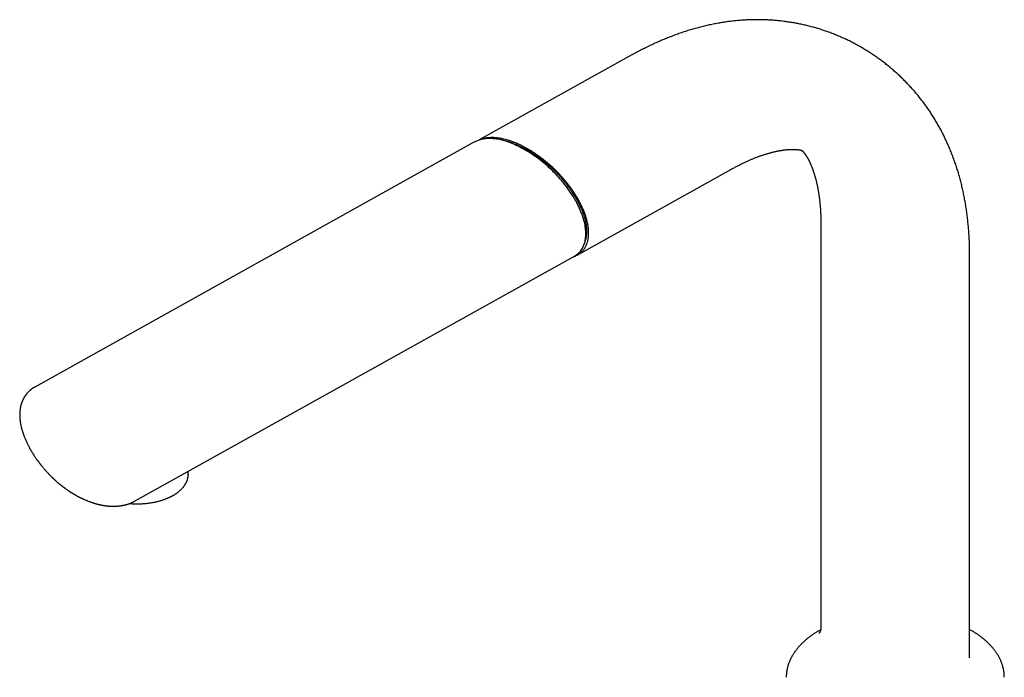
# Model space of a CAD drawing. Units: millimetres. Extents: x 8 to 825, y 12 to 806.
# Drawn here: x 575 to 773, y 268 to 401 of the extents above; entities that cross this region are included whole.
import ezdxf

# ---------------------------------------------------------------- set-up
doc = ezdxf.new("R2010")
doc.units = ezdxf.units.MM

msp = doc.modelspace()

# ---------------------------------------------------------------- linework, layer by layer
at = {"color": 7, "linetype": 'Continuous', "lineweight": 30}
for p, q in [((698.14, 393.78), (667.34, 376.62)), ((744.43, 395.3), (744.43, 395.29)), ((666.4, 376.22), (577.65, 326.78)), ((687.09, 353.39), (718.26, 370.75)), ((736.27, 359.64), (736.27, 278.38)), ((597.78, 303.75), (686.53, 353.19)), ((766.28, 272.13), (766.28, 353.39)), ((608.61, 309.11), (608.62, 309.79)), ((608.61, 309.11), (608.61, 309.1))]:
    msp.add_line(p, q, dxfattribs=at)
for points, knots in [([(744.43, 395.29), (744.32, 395.36), (744.07, 395.5), (743.68, 395.72), (743.27, 395.94), (742.85, 396.16), (742.43, 396.38), (742.01, 396.59), (741.59, 396.8), (741.16, 397), (740.73, 397.19), (740.3, 397.38), (739.87, 397.57), (739.43, 397.75), (739, 397.93), (738.56, 398.1), (738.12, 398.27), (737.68, 398.43), (737.24, 398.58), (736.79, 398.73), (736.35, 398.88), (735.9, 399.02), (735.45, 399.16), (735, 399.29), (734.55, 399.41), (734.1, 399.53), (733.65, 399.65), (733.19, 399.76), (732.74, 399.86), (732.28, 399.96), (731.82, 400.06), (731.37, 400.15), (730.91, 400.23), (730.45, 400.31), (729.98, 400.38), (729.52, 400.45), (729.06, 400.52), (728.59, 400.58), (728.12, 400.63), (727.66, 400.68), (727.19, 400.72), (726.72, 400.76), (726.25, 400.8), (725.77, 400.82), (725.3, 400.85), (724.82, 400.86), (724.35, 400.88), (723.87, 400.88), (723.39, 400.89), (722.91, 400.88), (722.43, 400.87), (721.94, 400.86), (721.46, 400.84), (720.97, 400.81), (720.48, 400.78), (719.99, 400.75), (719.5, 400.71), (719.01, 400.66), (718.52, 400.61), (718.02, 400.55), (717.52, 400.49), (717.03, 400.42), (716.53, 400.34), (716.03, 400.26), (715.52, 400.17), (715.02, 400.08), (714.52, 399.98), (714.01, 399.88), (713.5, 399.77), (713, 399.65), (712.49, 399.53), (711.98, 399.4), (711.47, 399.27), (710.96, 399.13), (710.45, 398.99), (709.94, 398.84), (709.43, 398.68), (708.92, 398.52), (708.4, 398.35), (707.89, 398.18), (707.38, 398), (706.87, 397.81), (706.36, 397.62), (705.85, 397.43), (705.34, 397.22), (704.83, 397.02), (704.32, 396.8), (703.81, 396.59), (703.3, 396.36), (702.79, 396.14), (702.28, 395.9), (701.78, 395.66), (701.27, 395.42), (700.77, 395.17), (700.27, 394.92), (699.77, 394.66), (699.26, 394.4), (698.77, 394.13), (698.39, 393.92), (698.18, 393.8), (698.14, 393.78)], [0, 0, 0, 0, 0.007705, 0.017059, 0.026416, 0.035775, 0.045137, 0.0545, 0.063865, 0.073232, 0.082601, 0.091972, 0.101344, 0.110719, 0.120096, 0.129475, 0.138857, 0.148242, 0.157631, 0.167024, 0.176422, 0.185825, 0.195234, 0.20465, 0.214075, 0.223508, 0.232952, 0.242406, 0.251873, 0.261354, 0.27085, 0.280362, 0.289892, 0.299441, 0.309011, 0.318603, 0.328219, 0.33786, 0.347529, 0.357225, 0.366952, 0.376711, 0.386502, 0.396329, 0.406191, 0.416092, 0.426032, 0.436012, 0.446034, 0.4561, 0.466209, 0.476364, 0.486565, 0.496814, 0.507111, 0.517456, 0.52785, 0.538294, 0.548787, 0.559331, 0.569924, 0.580567, 0.591259, 0.602, 0.612788, 0.623624, 0.634506, 0.645433, 0.656403, 0.667416, 0.67847, 0.689563, 0.700693, 0.711859, 0.723059, 0.734291, 0.745552, 0.756841, 0.768155, 0.779494, 0.790854, 0.802234, 0.813631, 0.825044, 0.836471, 0.84791, 0.85936, 0.870818, 0.882283, 0.893754, 0.905229, 0.916707, 0.928186, 0.939666, 0.951144, 0.962621, 0.974095, 0.985566, 0.997032, 1, 1, 1, 1]), ([(766.28, 353.39), (766.28, 353.44), (766.28, 353.66), (766.28, 354.07), (766.27, 354.61), (766.26, 355.16), (766.24, 355.7), (766.22, 356.24), (766.2, 356.78), (766.17, 357.32), (766.13, 357.86), (766.09, 358.4), (766.05, 358.93), (766, 359.47), (765.95, 360), (765.89, 360.53), (765.83, 361.06), (765.77, 361.58), (765.7, 362.11), (765.62, 362.63), (765.54, 363.15), (765.46, 363.67), (765.37, 364.19), (765.27, 364.7), (765.18, 365.22), (765.07, 365.73), (764.97, 366.24), (764.85, 366.74), (764.74, 367.24), (764.62, 367.74), (764.49, 368.24), (764.36, 368.74), (764.22, 369.23), (764.08, 369.72), (763.94, 370.2), (763.79, 370.69), (763.64, 371.17), (763.48, 371.64), (763.32, 372.11), (763.16, 372.58), (762.98, 373.05), (762.81, 373.51), (762.63, 373.97), (762.45, 374.43), (762.26, 374.88), (762.07, 375.33), (761.88, 375.77), (761.68, 376.21), (761.47, 376.65), (761.27, 377.09), (761.06, 377.52), (760.84, 377.94), (760.62, 378.37), (760.4, 378.79), (760.17, 379.2), (759.94, 379.61), (759.71, 380.02), (759.47, 380.43), (759.23, 380.83), (758.98, 381.23), (758.73, 381.62), (758.48, 382.01), (758.22, 382.4), (757.96, 382.79), (757.69, 383.17), (757.43, 383.54), (757.15, 383.92), (756.88, 384.29), (756.6, 384.65), (756.31, 385.02), (756.02, 385.38), (755.73, 385.74), (755.44, 386.09), (755.14, 386.44), (754.84, 386.79), (754.53, 387.13), (754.22, 387.47), (753.9, 387.81), (753.58, 388.14), (753.26, 388.47), (752.94, 388.8), (752.61, 389.12), (752.27, 389.44), (751.93, 389.76), (751.59, 390.07), (751.25, 390.38), (750.9, 390.69), (750.54, 390.99), (750.19, 391.29), (749.83, 391.59), (749.46, 391.88), (749.09, 392.17), (748.72, 392.45), (748.35, 392.73), (747.97, 393.01), (747.59, 393.28), (747.2, 393.55), (746.81, 393.81), (746.42, 394.07), (746.03, 394.33), (745.63, 394.58), (745.23, 394.82), (744.83, 395.06), (744.56, 395.22), (744.43, 395.29)], [0, 0, 0, 0, 0.002501, 0.013242, 0.02399, 0.034744, 0.045504, 0.056269, 0.067039, 0.077813, 0.08859, 0.09937, 0.110152, 0.120935, 0.131718, 0.1425, 0.15328, 0.164056, 0.174828, 0.185594, 0.196352, 0.207103, 0.217843, 0.228572, 0.239288, 0.249989, 0.260674, 0.271341, 0.281989, 0.292616, 0.30322, 0.313799, 0.324353, 0.334879, 0.345375, 0.355841, 0.366274, 0.376674, 0.38704, 0.397369, 0.407661, 0.417915, 0.42813, 0.438306, 0.448442, 0.458537, 0.46859, 0.478603, 0.488575, 0.498505, 0.508394, 0.518242, 0.52805, 0.537818, 0.547547, 0.557238, 0.566891, 0.576507, 0.586088, 0.595634, 0.605147, 0.614627, 0.624077, 0.633497, 0.642888, 0.652253, 0.661592, 0.670907, 0.680199, 0.68947, 0.698721, 0.707954, 0.71717, 0.726371, 0.735557, 0.744731, 0.753893, 0.763045, 0.772188, 0.781324, 0.790453, 0.799577, 0.808696, 0.817812, 0.826926, 0.836038, 0.84515, 0.854261, 0.863373, 0.872487, 0.881602, 0.890719, 0.899839, 0.908961, 0.918087, 0.927216, 0.936348, 0.945484, 0.954623, 0.963766, 0.972912, 0.982061, 0.991214, 1, 1, 1, 1]), ([(688.84, 357.56), (688.83, 357.97), (688.81, 358.77), (688.56, 360.08), (688.15, 361.44), (687.68, 362.57), (687.26, 363.45), (686.94, 364.07), (686.6, 364.69), (686.1, 365.52), (685.4, 366.55), (684.58, 367.64), (683.8, 368.59), (683.08, 369.39), (682.35, 370.16), (681.59, 370.89), (680.64, 371.76), (679.47, 372.71), (678.06, 373.71), (676.62, 374.61), (675.17, 375.38), (673.76, 376.01), (672.4, 376.47), (671.1, 376.78), (669.85, 376.92), (668.89, 376.9), (668.19, 376.82), (667.73, 376.74), (667.3, 376.62), (666.85, 376.46), (666.57, 376.3), (666.41, 376.21)], [0, 0, 0, 0, 0.036569, 0.073167, 0.110827, 0.150498, 0.168192, 0.186086, 0.204236, 0.222699, 0.260753, 0.300644, 0.329322, 0.358035, 0.386873, 0.415924, 0.445275, 0.495073, 0.546301, 0.599295, 0.652365, 0.703658, 0.753513, 0.802295, 0.850397, 0.898228, 0.91843, 0.938125, 0.957357, 0.976172, 1, 1, 1, 1]), ([(677.18, 374.78), (677.01, 374.88), (676.68, 375.06), (676.19, 375.33), (675.69, 375.57), (675.2, 375.8), (674.74, 376), (674.32, 376.17), (673.94, 376.31), (673.55, 376.44), (673.18, 376.56), (672.77, 376.68), (672.32, 376.79), (671.85, 376.9), (671.39, 376.98), (670.94, 377.04), (670.57, 377.07), (670.28, 377.09), (670.06, 377.09), (669.85, 377.1), (669.65, 377.09), (669.44, 377.08), (669.24, 377.07), (669.05, 377.05), (668.81, 377.02), (668.55, 376.98), (668.25, 376.91), (667.97, 376.83), (667.71, 376.75), (667.56, 376.69), (667.49, 376.66)], [0, 0, 0, 0, 0.047972, 0.095819, 0.143577, 0.191283, 0.239287, 0.277049, 0.314623, 0.352029, 0.389288, 0.426418, 0.474279, 0.521625, 0.568503, 0.614961, 0.661365, 0.684073, 0.706621, 0.729015, 0.751263, 0.773369, 0.795343, 0.81719, 0.838918, 0.873414, 0.907435, 0.941015, 0.974186, 1, 1, 1, 1]), ([(689.05, 358.08), (689.05, 358.19), (689.05, 358.41), (689.03, 358.75), (689, 359.1), (688.96, 359.46), (688.9, 359.82), (688.82, 360.19), (688.73, 360.55), (688.64, 360.91), (688.53, 361.27), (688.41, 361.62), (688.28, 361.98), (688.14, 362.35), (687.99, 362.72), (687.82, 363.1), (687.63, 363.5), (687.43, 363.9), (687.22, 364.29), (687.01, 364.68), (686.78, 365.06), (686.54, 365.45), (686.28, 365.86), (686.01, 366.26), (685.73, 366.67), (685.44, 367.07), (685.12, 367.49), (684.78, 367.92), (684.4, 368.37), (684.02, 368.82), (683.63, 369.25), (683.23, 369.68), (682.84, 370.09), (682.44, 370.48), (682.05, 370.85), (681.65, 371.21), (681.26, 371.56), (680.84, 371.92), (680.4, 372.28), (679.95, 372.63), (679.49, 372.98), (679.03, 373.31), (678.57, 373.63), (678.1, 373.93), (677.64, 374.22), (677.15, 374.51), (676.64, 374.79), (676.11, 375.07), (675.58, 375.33), (675.05, 375.57), (674.57, 375.77), (674.12, 375.94), (673.71, 376.09), (673.3, 376.22), (672.9, 376.34), (672.5, 376.44), (672.13, 376.53), (671.9, 376.57), (671.81, 376.59)], [0, 0, 0, 0, 0.013136, 0.026298, 0.03951, 0.052796, 0.066173, 0.079658, 0.093263, 0.105848, 0.118545, 0.131357, 0.144283, 0.157319, 0.170459, 0.184899, 0.199433, 0.214039, 0.228688, 0.243367, 0.258083, 0.272843, 0.28914, 0.305506, 0.321947, 0.338468, 0.355069, 0.374897, 0.39484, 0.414896, 0.43506, 0.455322, 0.475672, 0.494928, 0.514236, 0.533578, 0.552937, 0.572306, 0.593935, 0.61558, 0.637242, 0.658921, 0.680618, 0.702331, 0.724058, 0.745795, 0.770587, 0.795371, 0.820135, 0.844874, 0.869584, 0.888978, 0.908353, 0.927712, 0.947054, 0.966382, 0.985698, 1, 1, 1, 1]), ([(686.16, 352.99), (686.19, 353), (686.29, 353.03), (686.46, 353.09), (686.69, 353.18), (686.92, 353.29), (687.16, 353.42), (687.4, 353.57), (687.62, 353.73), (687.84, 353.91), (688.04, 354.09), (688.21, 354.28), (688.36, 354.46), (688.49, 354.63), (688.61, 354.8), (688.72, 354.99), (688.82, 355.18), (688.91, 355.37), (689, 355.57), (689.09, 355.81), (689.18, 356.08), (689.25, 356.4), (689.32, 356.72), (689.36, 357.06), (689.39, 357.4), (689.41, 357.74), (689.4, 358.07), (689.39, 358.39), (689.37, 358.71), (689.33, 359.04), (689.28, 359.38), (689.22, 359.72), (689.14, 360.06), (689.06, 360.41), (688.97, 360.75), (688.87, 361.1), (688.75, 361.44), (688.63, 361.8), (688.49, 362.15), (688.35, 362.51), (688.2, 362.86), (688.03, 363.22), (687.86, 363.57), (687.68, 363.92), (687.5, 364.28), (687.3, 364.64), (687.1, 364.98), (686.91, 365.3), (686.72, 365.61), (686.52, 365.91), (686.32, 366.22), (686.11, 366.52), (685.9, 366.82), (685.68, 367.12), (685.42, 367.47), (685.12, 367.85), (684.78, 368.27), (684.43, 368.69), (684.08, 369.1), (683.71, 369.5), (683.35, 369.89), (682.99, 370.26), (682.63, 370.61), (682.27, 370.96), (681.9, 371.3), (681.5, 371.66), (681.06, 372.04), (680.58, 372.43), (680.1, 372.82), (679.61, 373.18), (679.12, 373.54), (678.64, 373.87), (678.15, 374.19), (677.67, 374.5), (677.34, 374.69), (677.18, 374.78)], [0, 0, 0, 0, 0.003685, 0.01633, 0.028856, 0.041272, 0.056051, 0.070604, 0.084951, 0.099114, 0.113115, 0.126975, 0.137425, 0.147761, 0.157993, 0.168134, 0.178195, 0.188188, 0.198127, 0.208023, 0.221652, 0.235151, 0.248557, 0.261905, 0.275234, 0.28858, 0.299988, 0.311383, 0.322787, 0.334224, 0.345718, 0.357291, 0.368965, 0.380276, 0.391647, 0.403099, 0.414648, 0.426313, 0.438111, 0.450059, 0.461841, 0.473726, 0.485727, 0.497859, 0.510134, 0.522567, 0.535169, 0.546058, 0.557032, 0.568099, 0.579264, 0.590535, 0.601918, 0.613421, 0.625047, 0.641768, 0.658659, 0.675738, 0.693019, 0.710519, 0.727845, 0.744084, 0.760419, 0.776862, 0.793421, 0.810108, 0.831055, 0.85213, 0.873352, 0.894737, 0.916125, 0.937035, 0.957974, 0.978957, 1, 1, 1, 1]), ([(718.26, 370.75), (718.27, 370.76), (718.38, 370.82), (718.59, 370.93), (718.9, 371.1), (719.2, 371.26), (719.51, 371.42), (719.81, 371.57), (720.11, 371.72), (720.4, 371.87), (720.7, 372.01), (720.99, 372.15), (721.28, 372.28), (721.57, 372.41), (721.85, 372.54), (722.13, 372.66), (722.41, 372.78), (722.69, 372.89), (722.96, 373), (723.23, 373.11), (723.5, 373.21), (723.77, 373.31), (724.03, 373.4), (724.29, 373.49), (724.54, 373.58), (724.79, 373.66), (725.04, 373.74), (725.29, 373.82), (725.53, 373.89), (725.77, 373.96), (726, 374.02), (726.23, 374.08), (726.46, 374.14), (726.68, 374.2), (726.9, 374.25), (727.12, 374.3), (727.33, 374.35), (727.54, 374.39), (727.74, 374.43), (727.94, 374.47), (728.14, 374.5), (728.33, 374.53), (728.52, 374.56), (728.7, 374.59), (728.88, 374.61), (729.05, 374.63), (729.22, 374.65), (729.39, 374.67), (729.55, 374.68), (729.71, 374.69), (729.86, 374.7), (730.01, 374.71), (730.15, 374.72), (730.29, 374.72), (730.42, 374.73), (730.56, 374.73), (730.68, 374.73), (730.8, 374.73), (730.92, 374.72), (731.03, 374.72), (731.14, 374.72), (731.24, 374.71), (731.34, 374.7), (731.44, 374.69), (731.53, 374.69), (731.62, 374.68), (731.7, 374.67), (731.77, 374.66), (731.85, 374.65), (731.92, 374.63), (731.98, 374.62), (732.04, 374.61), (732.1, 374.6), (732.15, 374.59), (732.2, 374.58), (732.24, 374.57), (732.28, 374.56), (732.31, 374.55), (732.34, 374.54), (732.37, 374.53), (732.39, 374.52), (732.41, 374.51), (732.43, 374.51), (732.44, 374.5), (732.45, 374.5), (732.45, 374.5), (732.45, 374.5), (732.45, 374.5)], [0, 0, 0, 0, 0.000736, 0.012665, 0.024572, 0.036457, 0.048319, 0.060159, 0.071976, 0.083769, 0.095539, 0.107284, 0.119006, 0.130702, 0.142374, 0.154021, 0.165643, 0.17724, 0.188811, 0.200357, 0.211877, 0.223371, 0.234839, 0.246282, 0.257698, 0.269089, 0.280455, 0.291795, 0.30311, 0.314401, 0.325666, 0.336908, 0.348126, 0.359321, 0.370494, 0.381644, 0.392774, 0.403884, 0.414974, 0.426047, 0.437103, 0.448143, 0.459169, 0.470183, 0.481186, 0.49218, 0.503167, 0.514149, 0.52513, 0.53611, 0.547093, 0.558081, 0.569076, 0.580084, 0.591106, 0.602147, 0.613211, 0.624303, 0.635427, 0.646588, 0.657793, 0.669046, 0.680355, 0.691727, 0.70317, 0.71469, 0.726299, 0.738005, 0.74982, 0.761755, 0.773825, 0.786043, 0.798427, 0.810995, 0.823769, 0.836774, 0.850038, 0.863595, 0.877485, 0.891755, 0.906465, 0.92169, 0.937523, 0.954091, 0.971568, 0.990206, 1, 1, 1, 1]), ([(732.43, 374.51), (732.43, 374.51), (732.44, 374.5), (732.45, 374.5), (732.46, 374.48), (732.48, 374.47), (732.5, 374.45), (732.53, 374.42), (732.56, 374.39), (732.59, 374.36), (732.62, 374.33), (732.66, 374.29), (732.7, 374.24), (732.74, 374.2), (732.78, 374.15), (732.83, 374.09), (732.87, 374.03), (732.92, 373.97), (732.98, 373.9), (733.03, 373.83), (733.08, 373.75), (733.14, 373.67), (733.2, 373.59), (733.26, 373.5), (733.32, 373.4), (733.38, 373.3), (733.44, 373.2), (733.51, 373.09), (733.57, 372.98), (733.64, 372.86), (733.71, 372.73), (733.77, 372.6), (733.84, 372.47), (733.91, 372.33), (733.98, 372.19), (734.05, 372.04), (734.12, 371.88), (734.19, 371.73), (734.26, 371.56), (734.34, 371.39), (734.41, 371.22), (734.48, 371.04), (734.55, 370.85), (734.62, 370.66), (734.69, 370.46), (734.76, 370.26), (734.83, 370.05), (734.9, 369.84), (734.97, 369.62), (735.03, 369.4), (735.1, 369.17), (735.16, 368.94), (735.23, 368.7), (735.29, 368.45), (735.35, 368.2), (735.41, 367.95), (735.47, 367.69), (735.53, 367.42), (735.58, 367.15), (735.64, 366.88), (735.69, 366.6), (735.74, 366.31), (735.79, 366.02), (735.84, 365.73), (735.88, 365.43), (735.92, 365.12), (735.96, 364.81), (736, 364.5), (736.04, 364.18), (736.07, 363.86), (736.1, 363.53), (736.13, 363.19), (736.16, 362.86), (736.18, 362.52), (736.2, 362.17), (736.22, 361.82), (736.24, 361.46), (736.25, 361.1), (736.26, 360.74), (736.27, 360.37), (736.27, 360.01), (736.27, 359.76), (736.27, 359.64)], [0, 0, 0, 0, 0.005035, 0.021345, 0.03695, 0.053604, 0.069596, 0.085016, 0.099957, 0.114489, 0.128671, 0.142548, 0.156157, 0.169532, 0.1827, 0.195683, 0.208503, 0.221177, 0.233722, 0.246151, 0.258478, 0.270713, 0.282868, 0.294952, 0.306973, 0.31894, 0.330859, 0.342738, 0.354583, 0.366399, 0.378192, 0.389966, 0.401726, 0.413477, 0.425221, 0.436964, 0.448707, 0.460454, 0.472206, 0.483967, 0.495739, 0.507524, 0.519325, 0.531143, 0.542979, 0.554837, 0.566716, 0.578618, 0.590544, 0.602496, 0.614475, 0.62648, 0.638513, 0.650574, 0.662664, 0.674783, 0.686932, 0.699111, 0.71132, 0.723559, 0.735829, 0.748129, 0.760459, 0.77282, 0.785212, 0.797633, 0.810085, 0.822566, 0.835077, 0.847618, 0.860187, 0.872786, 0.885413, 0.898069, 0.910752, 0.923464, 0.936202, 0.948968, 0.96176, 0.974579, 0.987423, 1, 1, 1, 1]), ([(688.55, 355.77), (688.57, 355.81), (688.63, 355.93), (688.71, 356.14), (688.8, 356.4), (688.88, 356.67), (688.94, 356.94), (688.98, 357.21), (689.02, 357.5), (689.04, 357.78), (689.05, 357.98), (689.05, 358.08)], [0, 0, 0, 0, 0.057378, 0.186133, 0.313698, 0.429669, 0.544819, 0.659268, 0.773164, 0.886677, 1, 1, 1, 1]), ([(686.52, 353.21), (686.61, 353.25), (686.94, 353.41), (687.34, 353.76), (687.75, 354.19), (688.03, 354.57), (688.27, 354.99), (688.53, 355.59), (688.77, 356.41), (688.82, 357.18), (688.84, 357.56)], [0, 0, 0, 0, 0.06396, 0.24236, 0.343839, 0.442226, 0.538059, 0.631918, 0.816056, 1, 1, 1, 1]), ([(577.65, 326.78), (577.63, 326.77), (577.6, 326.74), (577.55, 326.72), (577.51, 326.69), (577.48, 326.67), (577.45, 326.66), (577.42, 326.64), (577.39, 326.62), (577.36, 326.6), (577.33, 326.58), (577.3, 326.56), (577.26, 326.54), (577.22, 326.51), (577.18, 326.49), (577.15, 326.46), (577.11, 326.44), (577.08, 326.41), (577.04, 326.39), (577, 326.36), (576.96, 326.32), (576.92, 326.29), (576.89, 326.27), (576.86, 326.25), (576.84, 326.23), (576.81, 326.2), (576.77, 326.18), (576.73, 326.14), (576.7, 326.11), (576.67, 326.08), (576.64, 326.06), (576.61, 326.04), (576.58, 326.01), (576.54, 325.97), (576.5, 325.93), (576.46, 325.9), (576.43, 325.86), (576.37, 325.81), (576.29, 325.73), (576.19, 325.62), (576.09, 325.51), (576, 325.4), (575.91, 325.28), (575.84, 325.2), (575.8, 325.13), (575.78, 325.11), (575.75, 325.08), (575.73, 325.04), (575.7, 325), (575.67, 324.95), (575.64, 324.91), (575.62, 324.87), (575.59, 324.84), (575.57, 324.8), (575.55, 324.77), (575.53, 324.73), (575.51, 324.7), (575.49, 324.67), (575.47, 324.64), (575.45, 324.59), (575.42, 324.54), (575.39, 324.49), (575.37, 324.45), (575.35, 324.41), (575.32, 324.36), (575.29, 324.3), (575.27, 324.25), (575.24, 324.2), (575.22, 324.15), (575.2, 324.1), (575.17, 324.04), (575.14, 323.98), (575.12, 323.91), (575.09, 323.85), (575.06, 323.78), (575.04, 323.71), (575.02, 323.66), (575.01, 323.62), (574.99, 323.58), (574.98, 323.55), (574.97, 323.51), (574.95, 323.46), (574.94, 323.42), (574.92, 323.38), (574.91, 323.33), (574.89, 323.27), (574.87, 323.21), (574.86, 323.15), (574.84, 323.08), (574.81, 322.98), (574.79, 322.87), (574.76, 322.76), (574.74, 322.66), (574.72, 322.54), (574.7, 322.42), (574.69, 322.32), (574.68, 322.24), (574.67, 322.18), (574.66, 322.12), (574.65, 322.06), (574.65, 322.01), (574.64, 321.95), (574.64, 321.89), (574.63, 321.83), (574.63, 321.77), (574.62, 321.72), (574.62, 321.67), (574.62, 321.63), (574.62, 321.57), (574.61, 321.49), (574.61, 321.4), (574.61, 321.34), (574.61, 321.31)], [0, 0, 0, 0, 0.0112701, 0.02053, 0.0277878, 0.0334116, 0.0389486, 0.0445761, 0.0502606, 0.0555347, 0.0613728, 0.066919, 0.0738395, 0.0820676, 0.0898096, 0.097299, 0.1038745, 0.109952, 0.116485, 0.1252821, 0.1351602, 0.1430161, 0.1489009, 0.1537682, 0.1585184, 0.164084, 0.1716435, 0.1808907, 0.1887513, 0.1946855, 0.1998371, 0.2051528, 0.2121805, 0.2210994, 0.231202, 0.2392901, 0.2456048, 0.2523282, 0.2770597, 0.2975226, 0.3214671, 0.3461696, 0.3658007, 0.3910286, 0.3967237, 0.4018653, 0.4070854, 0.4138395, 0.4221098, 0.4318186, 0.4388755, 0.4460963, 0.4517478, 0.45788, 0.4644322, 0.4711755, 0.4770457, 0.4819175, 0.4872325, 0.4940838, 0.5050944, 0.5131705, 0.5195736, 0.5268471, 0.5352678, 0.5449738, 0.5553543, 0.5639897, 0.5709701, 0.5791872, 0.5885678, 0.6003436, 0.6099796, 0.6194625, 0.6331703, 0.6431025, 0.650709, 0.6572081, 0.6632596, 0.6681935, 0.6746539, 0.6824008, 0.6889462, 0.694667, 0.7018085, 0.711726, 0.7218269, 0.7301246, 0.7374784, 0.7567365, 0.774311, 0.7887457, 0.8046626, 0.820738, 0.8404742, 0.8571185, 0.8659891, 0.8761512, 0.885078, 0.8921359, 0.8994411, 0.9082441, 0.9173025, 0.9260867, 0.9334886, 0.9422402, 0.9473998, 0.9542033, 0.962874, 0.9734034, 0.9857821, 1, 1, 1, 1]), ([(574.61, 321.31), (574.61, 321.27), (574.61, 321.21), (574.61, 321.12), (574.61, 321.05), (574.61, 320.99), (574.61, 320.93), (574.61, 320.85), (574.62, 320.76), (574.62, 320.66), (574.63, 320.57), (574.63, 320.48), (574.64, 320.38), (574.65, 320.27), (574.66, 320.16), (574.68, 320.04), (574.69, 319.92), (574.71, 319.8), (574.73, 319.69), (574.74, 319.59), (574.75, 319.51), (574.77, 319.43), (574.78, 319.35), (574.8, 319.26), (574.83, 319.12), (574.86, 318.95), (574.91, 318.75), (574.96, 318.54), (575.01, 318.37), (575.04, 318.23), (575.07, 318.13), (575.1, 318.05), (575.12, 317.97), (575.14, 317.91), (575.16, 317.85), (575.18, 317.77), (575.21, 317.68), (575.25, 317.57), (575.28, 317.45), (575.33, 317.32), (575.37, 317.2), (575.44, 317.02), (575.52, 316.79), (575.63, 316.51), (575.76, 316.22), (575.89, 315.91), (576.03, 315.6), (576.19, 315.27), (576.35, 314.96), (576.51, 314.65), (576.68, 314.33), (576.87, 314), (577.06, 313.68), (577.25, 313.36), (577.44, 313.07), (577.62, 312.79), (577.82, 312.5), (578.03, 312.19), (578.27, 311.86), (578.46, 311.61), (578.59, 311.44), (578.65, 311.35), (578.71, 311.27), (578.76, 311.21), (578.81, 311.16), (578.84, 311.12), (578.86, 311.09), (578.89, 311.05), (578.92, 311.01), (578.96, 310.96), (579.01, 310.9), (579.07, 310.83), (579.12, 310.76), (579.18, 310.69), (579.28, 310.58), (579.4, 310.42), (579.57, 310.24), (579.73, 310.04), (579.9, 309.85), (580.08, 309.65), (580.25, 309.48), (580.39, 309.33), (580.5, 309.21), (580.62, 309.09), (580.74, 308.96), (580.86, 308.85), (580.96, 308.75), (581.05, 308.66), (581.11, 308.6), (581.17, 308.55), (581.21, 308.51), (581.24, 308.48), (581.27, 308.45), (581.3, 308.42), (581.35, 308.37), (581.41, 308.32), (581.49, 308.24), (581.58, 308.16), (581.68, 308.06), (581.8, 307.96), (581.91, 307.86), (582.1, 307.69), (582.37, 307.46), (582.62, 307.25), (582.79, 307.11), (582.86, 307.05), (582.93, 307), (582.99, 306.96), (583.03, 306.92), (583.07, 306.89), (583.11, 306.86), (583.14, 306.84), (583.18, 306.8), (583.25, 306.75), (583.33, 306.68), (583.43, 306.61), (583.55, 306.52), (583.69, 306.42), (583.85, 306.3), (584.01, 306.19), (584.17, 306.07), (584.31, 305.98), (584.42, 305.9), (584.5, 305.85), (584.58, 305.8), (584.65, 305.75), (584.71, 305.71), (584.76, 305.68), (584.8, 305.65), (584.83, 305.63), (584.86, 305.61), (584.91, 305.58), (584.98, 305.54), (585.06, 305.49), (585.14, 305.43), (585.24, 305.37), (585.32, 305.32), (585.39, 305.28), (585.45, 305.25), (585.49, 305.22), (585.53, 305.2), (585.56, 305.18), (585.6, 305.16), (585.65, 305.13), (585.71, 305.09), (585.78, 305.05), (585.85, 305.01), (585.93, 304.97), (586, 304.93), (586.06, 304.89), (586.12, 304.86), (586.17, 304.84), (586.21, 304.81), (586.27, 304.78), (586.33, 304.74), (586.41, 304.7), (586.49, 304.66), (586.56, 304.62), (586.63, 304.59), (586.72, 304.54), (586.82, 304.49), (586.94, 304.43), (587.07, 304.37), (587.2, 304.3), (587.33, 304.25), (587.49, 304.17), (587.7, 304.08), (587.95, 303.97), (588.2, 303.87), (588.44, 303.77), (588.69, 303.67), (588.94, 303.58), (589.14, 303.51), (589.29, 303.46), (589.38, 303.43), (589.48, 303.4), (589.58, 303.37), (589.69, 303.34), (589.79, 303.31), (589.89, 303.28), (589.99, 303.25), (590.08, 303.23), (590.17, 303.2), (590.28, 303.17), (590.39, 303.14), (590.49, 303.12), (590.61, 303.09), (590.74, 303.06), (590.89, 303.03), (591.03, 303), (591.14, 302.97), (591.23, 302.96), (591.29, 302.95), (591.37, 302.93), (591.45, 302.92), (591.52, 302.91), (591.58, 302.9), (591.64, 302.89), (591.7, 302.88), (591.78, 302.86), (591.87, 302.85), (591.95, 302.84), (592.03, 302.83), (592.1, 302.82), (592.17, 302.81), (592.23, 302.81), (592.29, 302.8), (592.35, 302.79), (592.4, 302.79), (592.45, 302.78), (592.49, 302.78), (592.54, 302.78), (592.62, 302.77), (592.72, 302.76), (592.85, 302.75), (592.97, 302.75), (593.09, 302.74), (593.2, 302.74), (593.3, 302.73), (593.41, 302.73), (593.51, 302.73), (593.61, 302.73), (593.71, 302.73), (593.81, 302.74), (593.9, 302.74), (594, 302.74), (594.1, 302.75), (594.18, 302.75), (594.25, 302.76), (594.3, 302.76), (594.36, 302.76), (594.41, 302.77), (594.46, 302.77), (594.51, 302.78), (594.58, 302.78), (594.64, 302.79), (594.7, 302.8), (594.75, 302.8), (594.8, 302.81), (594.87, 302.82), (594.95, 302.83), (595.05, 302.84), (595.14, 302.86), (595.23, 302.87), (595.33, 302.89), (595.43, 302.91), (595.54, 302.93), (595.66, 302.96), (595.77, 302.98), (595.88, 303.01), (595.99, 303.03), (596.09, 303.06), (596.19, 303.09), (596.27, 303.12), (596.34, 303.14), (596.4, 303.16), (596.45, 303.17), (596.5, 303.19), (596.55, 303.2), (596.61, 303.22), (596.67, 303.25), (596.72, 303.26), (596.75, 303.28), (596.79, 303.29), (596.82, 303.3), (596.86, 303.32), (596.91, 303.34), (596.97, 303.36), (597.02, 303.38), (597.07, 303.4), (597.1, 303.41), (597.12, 303.43), (597.15, 303.44), (597.18, 303.45), (597.22, 303.47), (597.26, 303.49), (597.3, 303.5), (597.33, 303.52), (597.36, 303.53), (597.39, 303.55), (597.44, 303.57), (597.49, 303.6), (597.53, 303.62), (597.57, 303.64), (597.61, 303.66), (597.65, 303.68), (597.71, 303.71), (597.75, 303.74), (597.78, 303.75)], [0, 0, 0, 0, 0.0031328, 0.0056981, 0.007699, 0.0092931, 0.0109815, 0.0128024, 0.0159281, 0.0189546, 0.0216014, 0.0241331, 0.0268856, 0.0299272, 0.033214, 0.0365792, 0.0400075, 0.0435001, 0.0468604, 0.0496634, 0.0518935, 0.0538126, 0.0561085, 0.0588067, 0.0619099, 0.0675549, 0.0733199, 0.0791647, 0.0850927, 0.0881927, 0.0909989, 0.0934547, 0.0955576, 0.0973052, 0.0987157, 0.1010039, 0.103714, 0.1068502, 0.110306, 0.1138589, 0.117504, 0.1212427, 0.1289891, 0.1371261, 0.1456654, 0.1546192, 0.1640001, 0.1736322, 0.1832757, 0.1927012, 0.2018965, 0.2125261, 0.2227928, 0.2326787, 0.2421672, 0.2512432, 0.2599001, 0.2708843, 0.2821397, 0.293668, 0.2967573, 0.2998532, 0.3026352, 0.3049608, 0.3068279, 0.3082137, 0.3091543, 0.3101177, 0.31158, 0.3135782, 0.3159153, 0.3183448, 0.3208656, 0.3234781, 0.3261825, 0.3329234, 0.3401825, 0.347095, 0.3543638, 0.3619846, 0.36996, 0.3746776, 0.3795123, 0.3844645, 0.3895264, 0.3942806, 0.3984897, 0.4021509, 0.4046414, 0.4067827, 0.4084197, 0.4094986, 0.4105427, 0.4119083, 0.4135957, 0.4162098, 0.4193477, 0.4230109, 0.4272013, 0.4316986, 0.4362557, 0.4408724, 0.4538762, 0.4673319, 0.4704051, 0.4732773, 0.4758106, 0.4780042, 0.4798576, 0.4813464, 0.4825064, 0.4836013, 0.4848994, 0.4876974, 0.490962, 0.4946676, 0.4988154, 0.5045019, 0.5104157, 0.5164245, 0.5225282, 0.5287266, 0.5318051, 0.5349063, 0.537881, 0.5404716, 0.5426732, 0.5444854, 0.5459081, 0.546941, 0.5479529, 0.549684, 0.5521958, 0.5552208, 0.5584516, 0.561888, 0.5655301, 0.5677784, 0.5697132, 0.5713146, 0.5725824, 0.5735995, 0.574958, 0.5767967, 0.5790427, 0.5812537, 0.5842574, 0.5870315, 0.5895761, 0.5918742, 0.5939057, 0.5956703, 0.597198, 0.5990218, 0.6014608, 0.604314, 0.6071188, 0.6098325, 0.6124517, 0.6149368, 0.6190338, 0.6232977, 0.6279276, 0.632728, 0.637257, 0.6413313, 0.6501818, 0.6591442, 0.6674851, 0.6767361, 0.6849405, 0.69394, 0.7027793, 0.7059239, 0.7089973, 0.7122711, 0.7159239, 0.7197913, 0.7234969, 0.726997, 0.7300778, 0.7329727, 0.7363684, 0.7403281, 0.744101, 0.7474589, 0.7508055, 0.756306, 0.7612249, 0.7659721, 0.7705831, 0.7725759, 0.7748485, 0.7775098, 0.780558, 0.7829232, 0.7849888, 0.7867798, 0.7886719, 0.79147, 0.7946074, 0.797603, 0.8003263, 0.8027481, 0.8048629, 0.8070334, 0.8089298, 0.8109902, 0.8129192, 0.8145321, 0.8158778, 0.8174433, 0.8193545, 0.8239544, 0.8282823, 0.8322019, 0.836425, 0.8401391, 0.843286, 0.8471937, 0.8507968, 0.8536411, 0.8574735, 0.8609123, 0.863755, 0.8675678, 0.8710413, 0.8738781, 0.8756801, 0.8777447, 0.8796985, 0.8814198, 0.8829498, 0.8847731, 0.887028, 0.8894508, 0.8914079, 0.8929657, 0.8946338, 0.8965197, 0.9000512, 0.9033571, 0.90656, 0.9095445, 0.9124724, 0.916289, 0.9204762, 0.9241048, 0.9281618, 0.9323415, 0.935091, 0.9395651, 0.9433252, 0.9455731, 0.9480536, 0.9501712, 0.9520735, 0.9535863, 0.9552112, 0.9572784, 0.9598131, 0.961452, 0.9627547, 0.963777, 0.9649959, 0.9665204, 0.9682117, 0.970548, 0.9724669, 0.9740776, 0.9749952, 0.9758295, 0.976689, 0.9778628, 0.9793661, 0.9809984, 0.9822736, 0.9832818, 0.9843368, 0.9856951, 0.9873381, 0.9892995, 0.9909099, 0.9921704, 0.9934821, 0.995225, 0.9973982, 1, 1, 1, 1]), ([(596.77, 303.29), (596.82, 303.28), (597, 303.27), (597.32, 303.25), (597.73, 303.23), (598.14, 303.22), (598.55, 303.22), (598.95, 303.23), (599.34, 303.25), (599.74, 303.28), (600.15, 303.32), (600.57, 303.36), (600.97, 303.42), (601.33, 303.48), (601.68, 303.54), (602.02, 303.61), (602.37, 303.7), (602.7, 303.78), (603.03, 303.87), (603.34, 303.97), (603.65, 304.07), (603.93, 304.17), (604.18, 304.27), (604.4, 304.36), (604.59, 304.44), (604.77, 304.52), (604.92, 304.59), (605.05, 304.66), (605.17, 304.72), (605.28, 304.77), (605.37, 304.82), (605.46, 304.87), (605.53, 304.91), (605.59, 304.94), (605.64, 304.97), (605.68, 304.99), (605.72, 305.02), (605.78, 305.05), (605.85, 305.09), (605.92, 305.14), (606.01, 305.2), (606.11, 305.26), (606.25, 305.35), (606.41, 305.47), (606.6, 305.61), (606.77, 305.75), (606.94, 305.9), (607.1, 306.05), (607.27, 306.21), (607.42, 306.36), (607.56, 306.53), (607.7, 306.69), (607.8, 306.84), (607.88, 306.95), (607.94, 307.03), (607.98, 307.11), (608.02, 307.17), (608.05, 307.21), (608.07, 307.24), (608.08, 307.27), (608.1, 307.3), (608.12, 307.34), (608.15, 307.39), (608.18, 307.46), (608.22, 307.53), (608.26, 307.62), (608.3, 307.71), (608.35, 307.83), (608.41, 307.98), (608.46, 308.16), (608.51, 308.35), (608.55, 308.51), (608.57, 308.64), (608.58, 308.73), (608.59, 308.81), (608.59, 308.89), (608.6, 308.95), (608.6, 309.01), (608.61, 309.06), (608.61, 309.09), (608.61, 309.11)], [0, 0, 0, 0, 0.008353, 0.029793, 0.05432, 0.078044, 0.100967, 0.123086, 0.14536, 0.168295, 0.191904, 0.216186, 0.241143, 0.261226, 0.281727, 0.302645, 0.323981, 0.345735, 0.365469, 0.385535, 0.405934, 0.426667, 0.442796, 0.457911, 0.471986, 0.485021, 0.49578, 0.505709, 0.514809, 0.523079, 0.530519, 0.537129, 0.542908, 0.548014, 0.55124, 0.554472, 0.558016, 0.562562, 0.568136, 0.57461, 0.582076, 0.590533, 0.599983, 0.617886, 0.635276, 0.652127, 0.668439, 0.687154, 0.705105, 0.722664, 0.740534, 0.758729, 0.777251, 0.786206, 0.795108, 0.802922, 0.80942, 0.813603, 0.816973, 0.819531, 0.821824, 0.82593, 0.831342, 0.838061, 0.846087, 0.855147, 0.864481, 0.874044, 0.891333, 0.909325, 0.928021, 0.94742, 0.957105, 0.96593, 0.973853, 0.980875, 0.986998, 0.992223, 0.996555, 1, 1, 1, 1]), ([(736.27, 278.38), (736.27, 278.37), (736.27, 278.36), (736.27, 278.34), (736.27, 278.33), (736.27, 278.32), (736.27, 278.31), (736.27, 278.29), (736.27, 278.28), (736.27, 278.26), (736.27, 278.24), (736.27, 278.21), (736.26, 278.19), (736.26, 278.17), (736.26, 278.15), (736.26, 278.13), (736.26, 278.11), (736.25, 278.09), (736.25, 278.07), (736.25, 278.05), (736.25, 278.04), (736.24, 278.01), (736.24, 277.99), (736.24, 277.97), (736.23, 277.95), (736.23, 277.93), (736.23, 277.91), (736.22, 277.9), (736.22, 277.88), (736.22, 277.86), (736.21, 277.84), (736.21, 277.83), (736.21, 277.81), (736.2, 277.8), (736.2, 277.79), (736.2, 277.78), (736.2, 277.77), (736.19, 277.75), (736.19, 277.73), (736.18, 277.72), (736.18, 277.71), (736.18, 277.69), (736.17, 277.68), (736.17, 277.67), (736.16, 277.65), (736.16, 277.63), (736.15, 277.62), (736.15, 277.6), (736.14, 277.59), (736.14, 277.58), (736.13, 277.56), (736.12, 277.53), (736.11, 277.5), (736.1, 277.47), (736.09, 277.44), (736.08, 277.41), (736.06, 277.36), (736.03, 277.3), (735.99, 277.23), (735.96, 277.17), (735.94, 277.14), (735.92, 277.12), (735.92, 277.11), (735.91, 277.1), (735.91, 277.1), (735.91, 277.09), (735.91, 277.09), (735.91, 277.09), (735.91, 277.09)], [0, 0, 0, 0, 0.013199, 0.023938, 0.03223, 0.038131, 0.043835, 0.052806, 0.063423, 0.073948, 0.090405, 0.10421, 0.116331, 0.126141, 0.137504, 0.151707, 0.165919, 0.177067, 0.186588, 0.195718, 0.206111, 0.218822, 0.232304, 0.245572, 0.256793, 0.265938, 0.275732, 0.284337, 0.294562, 0.306474, 0.317245, 0.325524, 0.332083, 0.338578, 0.343976, 0.350442, 0.358882, 0.369246, 0.379145, 0.387229, 0.394774, 0.401771, 0.408449, 0.416415, 0.42693, 0.438768, 0.448917, 0.457354, 0.464944, 0.471852, 0.479855, 0.502424, 0.523516, 0.542177, 0.561526, 0.580986, 0.60045, 0.666825, 0.730945, 0.795486, 0.859418, 0.881756, 0.903999, 0.925885, 0.94769, 0.971678, 0.991325, 1, 1, 1, 1]), ([(736.21, 277.83), (736.13, 277.78), (735.98, 277.7), (735.74, 277.56), (735.51, 277.42), (735.27, 277.27), (735.05, 277.13), (734.82, 276.98), (734.6, 276.83), (734.38, 276.68), (734.17, 276.52), (733.96, 276.37), (733.75, 276.21), (733.55, 276.05), (733.35, 275.88), (733.16, 275.72), (732.97, 275.55), (732.79, 275.38), (732.6, 275.21), (732.43, 275.04), (732.26, 274.87), (732.09, 274.69), (731.92, 274.52), (731.77, 274.34), (731.61, 274.16), (731.46, 273.98), (731.32, 273.79), (731.18, 273.61), (731.04, 273.42), (730.91, 273.23), (730.78, 273.04), (730.66, 272.85), (730.55, 272.66), (730.43, 272.47), (730.33, 272.28), (730.23, 272.08), (730.13, 271.89), (730.04, 271.69), (729.95, 271.49), (729.87, 271.29), (729.8, 271.09), (729.72, 270.89), (729.66, 270.69), (729.6, 270.49), (729.54, 270.29), (729.49, 270.09), (729.45, 269.88), (729.41, 269.68), (729.37, 269.48), (729.34, 269.27), (729.32, 269.07), (729.3, 268.86), (729.29, 268.65), (729.28, 268.45), (729.28, 268.31), (729.28, 268.24), (729.28, 268.23)], [0, 0, 0, 0, 0.0179338, 0.0369272, 0.0559266, 0.0749315, 0.0939414, 0.1129557, 0.1319737, 0.150995, 0.1700187, 0.1890443, 0.2080712, 0.2270984, 0.2461253, 0.2651511, 0.2841749, 0.3031958, 0.3222129, 0.3412252, 0.3602318, 0.3792316, 0.3982236, 0.4172067, 0.4361799, 0.4551421, 0.4740923, 0.4930295, 0.5119527, 0.530861, 0.5497535, 0.5686294, 0.5874882, 0.6063293, 0.6251522, 0.6439566, 0.6627426, 0.6815101, 0.7002593, 0.7189909, 0.7377053, 0.7564036, 0.7750867, 0.7937559, 0.8124129, 0.8310593, 0.8496971, 0.8683284, 0.8869555, 0.9055808, 0.9242072, 0.9428373, 0.961474, 0.9801203, 0.9978257, 1, 1, 1, 1]), ([(766.62, 277.67), (766.62, 277.67), (766.53, 277.72), (766.42, 277.79), (766.3, 277.85), (766.28, 277.86)], [0, 0, 0, 0, 0.045629, 0.795362, 1, 1, 1, 1]), ([(773.28, 268.23), (773.27, 268.29), (773.27, 268.43), (773.27, 268.63), (773.25, 268.84), (773.23, 269.05), (773.21, 269.25), (773.18, 269.46), (773.15, 269.67), (773.11, 269.87), (773.06, 270.08), (773.01, 270.29), (772.95, 270.49), (772.89, 270.7), (772.82, 270.9), (772.75, 271.11), (772.67, 271.31), (772.59, 271.52), (772.5, 271.72), (772.4, 271.92), (772.3, 272.13), (772.2, 272.33), (772.08, 272.53), (771.97, 272.73), (771.85, 272.93), (771.72, 273.12), (771.58, 273.32), (771.44, 273.51), (771.3, 273.71), (771.15, 273.9), (771, 274.09), (770.84, 274.28), (770.67, 274.47), (770.5, 274.66), (770.32, 274.84), (770.14, 275.02), (769.96, 275.21), (769.77, 275.39), (769.57, 275.56), (769.37, 275.74), (769.17, 275.91), (768.96, 276.08), (768.74, 276.25), (768.52, 276.42), (768.3, 276.59), (768.07, 276.75), (767.84, 276.91), (767.6, 277.07), (767.36, 277.22), (767.11, 277.38), (766.87, 277.53), (766.7, 277.62), (766.62, 277.67)], [0, 0, 0, 0, 0.018096, 0.037239, 0.056406, 0.075599, 0.094821, 0.114076, 0.133365, 0.152692, 0.17206, 0.19147, 0.210924, 0.230425, 0.249974, 0.269572, 0.289221, 0.30892, 0.328671, 0.348474, 0.368329, 0.388235, 0.408191, 0.428197, 0.448251, 0.468353, 0.4885, 0.508691, 0.528925, 0.549198, 0.569509, 0.589857, 0.610238, 0.630651, 0.651094, 0.671564, 0.692059, 0.712578, 0.733118, 0.753677, 0.774255, 0.794848, 0.815456, 0.836077, 0.85671, 0.877353, 0.898006, 0.918667, 0.939336, 0.960011, 0.980693, 1, 1, 1, 1])]:
    msp.add_open_spline(points, degree=3, knots=knots, dxfattribs=at)

doc.saveas('drawing.dxf')
